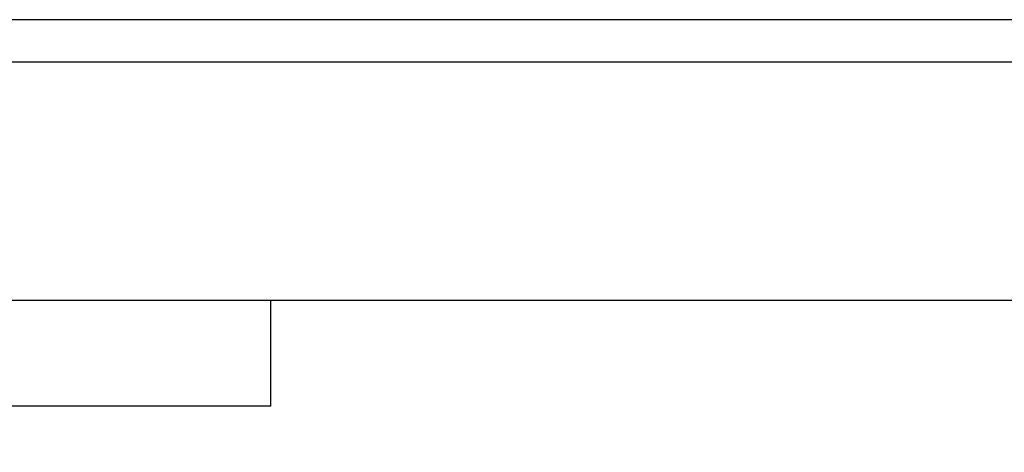
# Model space of a CAD drawing. Units: inches. Extents: x 0.4 to 16.6, y 0.2 to 10.8.
# Drawn here: x 4 to 4.7, y 9 to 9.3 of the extents above; entities that cross this region are included whole.
import ezdxf

# ---------------------------------------------------------------- set-up
doc = ezdxf.new("R2010")
doc.units = ezdxf.units.IN
doc.header["$MEASUREMENT"] = 0
doc.styles.add('SLDTEXTSTYLE0', font='TXT', dxfattribs={"width": 0.75})
doc.dimstyles.new('SLDDIMSTYLE2', dxfattribs={"dimtxt": 0.137795, "dimasz": 0.13, "dimexe": 0, "dimexo": 0.0625, "dimgap": 0.034449, "dimtad": 0, "dimtih": 1, "dimtoh": 1, "dimlfac": 2, "dimrnd": 1e-09, "dimzin": 12, "dimdsep": 46, "dimtxsty": 'SLDTEXTSTYLE0', "dimsah": 1, "dimcen": 0.09, "dimadec": 0, "dimazin": 3, "dimtfac": 1, "dimtofl": 0, "dimtmove": 0, "dimatfit": 3, "dimfxl": 1, "dimfrac": 2, "dimtolj": 1, "dimtzin": 12, "dimarcsym": 0})

# ---------------------------------------------------------------- blocks, each defined once
blk = doc.blocks.new('_D_26')
at = {"color": 7, "linetype": 'Continuous', "lineweight": 18}
for p, q in [((6.28007, 9.08117), (6.28007, 8.02658)), ((6.05913, 8.06658), (6.28007, 8.06658))]:
    blk.add_line(p, q, dxfattribs=at)
blk.add_solid([(6.28007, 8.06658), (6.15007, 8.08658), (6.15007, 8.04658)], dxfattribs=at)
at = {"color": 7, "linetype": 'Continuous', "lineweight": 18, "insert": (6.21182, 7.67023), "char_height": 0.137795, "attachment_point": 1, "rotation": 90, "style": 'SLDTEXTSTYLE0'}
blk.add_mtext('6.58', dxfattribs=at)

msp = doc.modelspace()

# ---------------------------------------------------------------- linework, layer by layer
at = {"color": 7, "linetype": 'Continuous', "lineweight": 25}
for p, q in [((6.2722, 9.3292), (2.99267, 9.3292)), ((6.2722, 9.29771), (2.99267, 9.29771)), ((2.97889, 9.12054), (6.28007, 9.12054)), ((4.16885, 9.0418), (4.16885, 9.12054)), ((4.16885, 9.0418), (3.67672, 9.0418))]:
    msp.add_line(p, q, dxfattribs=at)

# ---------------------------------------------------------------- dimensions: what is measured, and where the dimension line sits
at = {"color": 7, "linetype": 'Continuous', "lineweight": 18}
dim = msp.add_ordinate_dim(feature_location=(6.28007, 9.12054), offset=(0, -1.09396), dtype=1, origin=(2.98979, 8.9805), dimstyle='SLDDIMSTYLE2', dxfattribs=at)
dim.commit()
dim.dimension.update_dxf_attribs({"geometry": '_D_26', "text_midpoint": (6.28007, 7.8484)})

doc.saveas('drawing.dxf')
